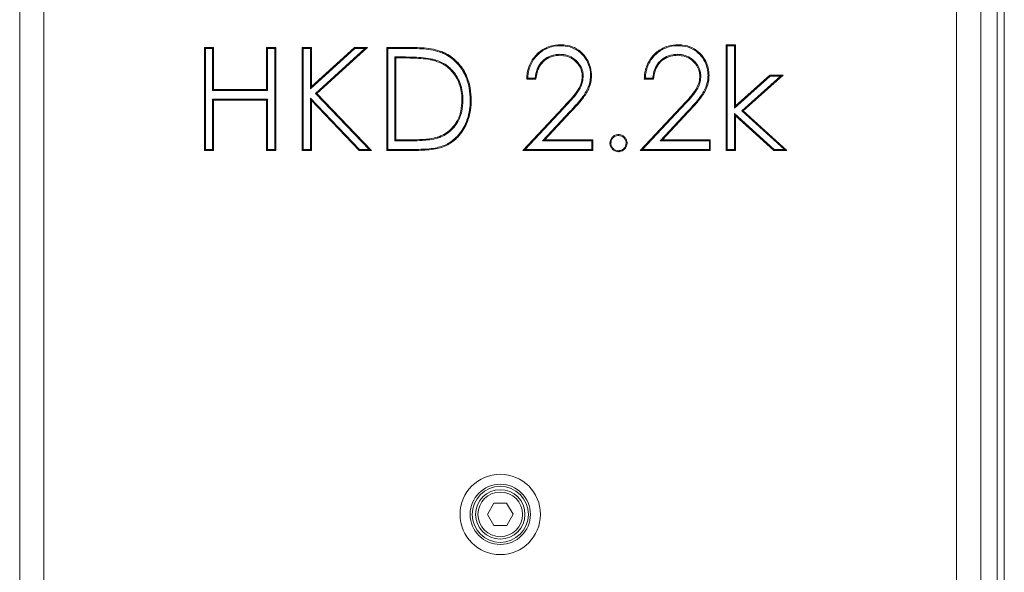
# Model space of a CAD drawing. Extents: x -3099 to -655, y -1346 to 1549.
# Drawn here: x -1181 to -894, y 227 to 388 of the extents above; entities that cross this region are included whole.
import ezdxf

# ---------------------------------------------------------------- set-up
doc = ezdxf.new("R2010")
doc.units = 0
doc.header["$LTSCALE"] = 5

msp = doc.modelspace()

# ---------------------------------------------------------------- linework, layer by layer
at = {"color": 7, "linetype": 'Continuous', "lineweight": 15}
for p, q in [((-896.2, -57.28), (-896.2, 541.96)), ((-894.08, 544.08), (-894.08, -59.4)), ((-1180.75, -52.59), (-1180.75, 537.27)), ((-900.89, 537.27), (-900.89, -52.59)), ((-1173.68, 530.2), (-1173.68, -45.52)), ((-907.96, -45.52), (-907.96, 530.2)), ((-1126.97, 380.34), (-1124.28, 380.34)), ((-1126.97, 350.34), (-1126.97, 380.34)), ((-1126.68, 380.05), (-1126.97, 380.34)), ((-1126.68, 350.63), (-1126.68, 380.05)), ((-1126.68, 380.05), (-1124.57, 380.05)), ((-1124.57, 380.05), (-1124.28, 380.34)), ((-1124.57, 380.05), (-1124.57, 367.74)), ((-1124.28, 380.34), (-1124.28, 368.03)), ((-1108.9, 380.34), (-1106.2, 380.34)), ((-1108.9, 368.03), (-1108.9, 380.34)), ((-1108.61, 380.05), (-1108.9, 380.34)), ((-1108.61, 380.05), (-1106.49, 380.05)), ((-1108.61, 367.74), (-1108.61, 380.05)), ((-1106.49, 380.05), (-1106.2, 380.34)), ((-1106.49, 380.05), (-1106.49, 350.63)), ((-1106.2, 380.34), (-1106.2, 350.34)), ((-1098.51, 380.34), (-1095.82, 380.34)), ((-1098.51, 350.34), (-1098.51, 380.34)), ((-1098.22, 380.05), (-1098.51, 380.34)), ((-1098.22, 380.05), (-1096.11, 380.05)), ((-1098.22, 350.63), (-1098.22, 380.05)), ((-1096.11, 380.05), (-1095.82, 380.34)), ((-1096.11, 380.05), (-1096.11, 368.26)), ((-1096.11, 368.26), (-1083.2, 380.05)), ((-1095.82, 368.91), (-1083.31, 380.34)), ((-1095.82, 380.34), (-1095.82, 368.91)), ((-1080.22, 380.05), (-1094.63, 366.89)), ((-1079.47, 380.34), (-1094.21, 366.88)), ((-1083.31, 380.34), (-1079.47, 380.34)), ((-1083.2, 380.05), (-1083.31, 380.34)), ((-1083.2, 380.05), (-1080.22, 380.05)), ((-1080.22, 380.05), (-1079.47, 380.34)), ((-1073.9, 380.34), (-1067.84, 380.34)), ((-1073.9, 350.34), (-1073.9, 380.34)), ((-1073.61, 380.05), (-1073.9, 380.34)), ((-1073.61, 350.63), (-1073.61, 380.05)), ((-1073.61, 380.05), (-1067.84, 380.05)), ((-975.05, 381.11), (-972.36, 381.11)), ((-975.05, 350.34), (-975.05, 381.11)), ((-974.76, 380.82), (-975.05, 381.11)), ((-974.76, 350.63), (-974.76, 380.82)), ((-974.76, 380.82), (-972.65, 380.82)), ((-972.65, 380.82), (-972.36, 381.11)), ((-972.65, 380.82), (-972.65, 362.67)), ((-972.36, 381.11), (-972.36, 363.32)), ((-1071.49, 377.55), (-1071.49, 353.13)), ((-1071.49, 377.55), (-1071.2, 377.26)), ((-1069.09, 377.55), (-1071.49, 377.55)), ((-1069.09, 377.26), (-1071.2, 377.26)), ((-1071.2, 377.26), (-1071.2, 353.42)), ((-1069.09, 377.55), (-1069.09, 377.26)), ((-1030.43, 371.11), (-1033.13, 371.11)), ((-1030.7, 371.4), (-1032.82, 371.4)), ((-996.2, 371.11), (-998.9, 371.11)), ((-996.47, 371.4), (-998.59, 371.4)), ((-972.65, 362.67), (-962.27, 371.97)), ((-972.36, 363.32), (-962.38, 372.26)), ((-959.27, 371.97), (-970.52, 361.88)), ((-958.51, 372.26), (-970.09, 361.88)), ((-962.38, 372.26), (-958.51, 372.26)), ((-962.27, 371.97), (-962.38, 372.26)), ((-962.27, 371.97), (-959.27, 371.97)), ((-959.27, 371.97), (-958.51, 372.26)), ((-1124.57, 367.74), (-1124.28, 368.03)), ((-1124.57, 367.74), (-1108.61, 367.74)), ((-1124.28, 368.03), (-1108.9, 368.03)), ((-1108.61, 367.74), (-1108.9, 368.03)), ((-1096.11, 368.26), (-1095.82, 368.91)), ((-1124.57, 365.24), (-1124.28, 364.95)), ((-1108.61, 365.24), (-1124.57, 365.24)), ((-1124.57, 365.24), (-1124.57, 350.63)), ((-1124.28, 364.95), (-1124.28, 350.34)), ((-1108.9, 364.95), (-1124.28, 364.95)), ((-1108.61, 365.24), (-1108.9, 364.95)), ((-1108.9, 350.34), (-1108.9, 364.95)), ((-1108.61, 350.63), (-1108.61, 365.24)), ((-1096.11, 365.53), (-1096.11, 350.63)), ((-1096.11, 365.53), (-1095.82, 364.82)), ((-1081.78, 350.63), (-1096.11, 365.53)), ((-1095.82, 364.82), (-1095.82, 350.34)), ((-1081.91, 350.34), (-1095.82, 364.82)), ((-1094.63, 366.89), (-1094.21, 366.88)), ((-1094.63, 366.89), (-1079, 350.63)), ((-1094.21, 366.88), (-1078.32, 350.34)), ((-1034.28, 350.34), (-1022.65, 362.75)), ((-1033.61, 350.63), (-1022.44, 362.56)), ((-1020.56, 361.62), (-1028.52, 353.13)), ((-1020.35, 361.43), (-1027.86, 353.42)), ((-1020.56, 361.62), (-1020.35, 361.43)), ((-1000.05, 350.34), (-988.42, 362.75)), ((-999.38, 350.63), (-988.21, 362.56)), ((-986.33, 361.62), (-994.29, 353.13)), ((-986.12, 361.43), (-993.63, 353.42)), ((-986.33, 361.62), (-986.12, 361.43)), ((-972.65, 362.67), (-972.36, 363.32)), ((-970.52, 361.88), (-970.09, 361.88)), ((-970.52, 361.88), (-958.11, 350.63)), ((-970.09, 361.88), (-957.36, 350.34)), ((-972.65, 361.09), (-972.36, 360.44)), ((-961.11, 350.63), (-972.65, 361.09)), ((-972.65, 361.09), (-972.65, 350.63)), ((-972.36, 360.44), (-972.36, 350.34)), ((-961.22, 350.34), (-972.36, 360.44)), ((-1071.49, 353.13), (-1071.2, 353.42)), ((-1071.49, 353.13), (-1067.76, 353.13)), ((-1071.2, 353.42), (-1067.76, 353.42)), ((-1028.52, 353.13), (-1027.86, 353.42)), ((-1028.52, 353.13), (-1014.18, 353.13)), ((-1027.86, 353.42), (-1013.9, 353.42)), ((-1014.18, 353.13), (-1013.9, 353.42)), ((-1014.18, 353.13), (-1014.18, 350.63)), ((-1013.9, 353.42), (-1013.9, 350.34)), ((-994.29, 353.13), (-993.63, 353.42)), ((-994.29, 353.13), (-979.95, 353.13)), ((-993.63, 353.42), (-979.67, 353.42)), ((-979.95, 353.13), (-979.67, 353.42)), ((-979.95, 353.13), (-979.95, 350.63)), ((-979.67, 353.42), (-979.67, 350.34)), ((-1126.68, 350.63), (-1126.97, 350.34)), ((-1124.28, 350.34), (-1126.97, 350.34)), ((-1124.57, 350.63), (-1126.68, 350.63)), ((-1124.57, 350.63), (-1124.28, 350.34)), ((-1108.61, 350.63), (-1108.9, 350.34)), ((-1106.2, 350.34), (-1108.9, 350.34)), ((-1106.49, 350.63), (-1108.61, 350.63)), ((-1106.49, 350.63), (-1106.2, 350.34)), ((-1098.22, 350.63), (-1098.51, 350.34)), ((-1095.82, 350.34), (-1098.51, 350.34)), ((-1096.11, 350.63), (-1098.22, 350.63)), ((-1096.11, 350.63), (-1095.82, 350.34)), ((-1081.78, 350.63), (-1081.91, 350.34)), ((-1078.32, 350.34), (-1081.91, 350.34)), ((-1079, 350.63), (-1081.78, 350.63)), ((-1079, 350.63), (-1078.32, 350.34)), ((-1073.61, 350.63), (-1073.9, 350.34)), ((-1064.6, 350.34), (-1073.9, 350.34)), ((-1064.6, 350.63), (-1073.61, 350.63)), ((-1033.61, 350.63), (-1034.28, 350.34)), ((-1013.9, 350.34), (-1034.28, 350.34)), ((-1014.18, 350.63), (-1033.61, 350.63)), ((-1014.18, 350.63), (-1013.9, 350.34)), ((-999.38, 350.63), (-1000.05, 350.34)), ((-979.67, 350.34), (-1000.05, 350.34)), ((-979.95, 350.63), (-999.38, 350.63)), ((-979.95, 350.63), (-979.67, 350.34)), ((-974.76, 350.63), (-975.05, 350.34)), ((-972.36, 350.34), (-975.05, 350.34)), ((-972.65, 350.63), (-974.76, 350.63)), ((-972.65, 350.63), (-972.36, 350.34)), ((-961.11, 350.63), (-961.22, 350.34)), ((-957.36, 350.34), (-961.22, 350.34)), ((-958.11, 350.63), (-961.11, 350.63)), ((-958.11, 350.63), (-957.36, 350.34)), ((-1042.72, 247.57), (-1044.57, 244.31)), ((-1038.97, 247.6), (-1042.72, 247.57)), ((-1037.07, 244.37), (-1038.97, 247.6)), ((-1044.57, 244.31), (-1042.67, 241.07)), ((-1038.91, 241.1), (-1037.07, 244.37)), ((-1042.67, 241.07), (-1038.91, 241.1))]:
    msp.add_line(p, q, dxfattribs=at)
for radius in [11.7, 8.77, 8.17, 7.19, 6.5]:
    msp.add_circle((-1040.82, 244.34), radius, dxfattribs=at)
for points, knots in [([(-1067.84, 380.34), (-1067.38, 380.34), (-1065.99, 380.33), (-1063.7, 380.23), (-1060.96, 379.99), (-1059.2, 379.5), (-1058.32, 379.26)], [0, 0, 0, 0, 0.1441067, 0.4324086, 0.7143103, 1, 1, 1, 1]), ([(-1067.84, 380.05), (-1067.84, 380.08), (-1067.84, 380.14), (-1067.84, 380.23), (-1067.84, 380.3), (-1067.84, 380.34)], [0, 0, 0, 0, 0.300039, 0.600077, 1, 1, 1, 1]), ([(-1067.84, 380.05), (-1067.38, 380.05), (-1065.99, 380.04), (-1063.72, 379.94), (-1061.01, 379.7), (-1059.28, 379.22), (-1058.42, 378.98)], [0, 0, 0, 0, 0.145583, 0.43684, 0.716558, 1, 1, 1, 1]), ([(-1058.42, 378.98), (-1058.41, 379.01), (-1058.39, 379.07), (-1058.35, 379.16), (-1058.33, 379.22), (-1058.32, 379.26)], [0, 0, 0, 0, 0.30002, 0.600041, 1, 1, 1, 1]), ([(-1058.42, 378.98), (-1057.98, 378.82), (-1056.9, 378.4), (-1055.3, 377.45), (-1053.68, 376.11), (-1052.32, 374.5), (-1051.2, 372.66), (-1050.37, 370.64), (-1049.7, 368.06), (-1049.62, 366.14), (-1049.57, 364.96)], [0, 0, 0, 0, 0.078225, 0.195885, 0.313573, 0.432255, 0.551062, 0.676085, 0.801207, 1, 1, 1, 1]), ([(-1058.32, 379.26), (-1057.89, 379.09), (-1056.79, 378.66), (-1055.15, 377.69), (-1053.49, 376.32), (-1052.1, 374.68), (-1050.95, 372.81), (-1050.1, 370.74), (-1049.42, 368.11), (-1049.33, 366.16), (-1049.28, 364.96)], [0, 0, 0, 0, 0.07669, 0.195347, 0.314034, 0.432518, 0.551125, 0.676364, 0.801702, 1, 1, 1, 1]), ([(-1033.13, 371.11), (-1033.1, 371.57), (-1033.01, 373.23), (-1032.33, 375.45), (-1031.03, 377.46), (-1029.45, 379.15), (-1027.08, 380.63), (-1024.76, 381.08), (-1023.54, 381.1), (-1023.34, 381.11)], [0, 0, 0, 0, 0.089285, 0.320894, 0.436031, 0.551272, 0.765084, 0.961709, 1, 1, 1, 1]), ([(-1032.82, 371.4), (-1032.79, 371.86), (-1032.66, 373.47), (-1031.75, 376.14), (-1029.56, 378.79), (-1026.75, 380.44), (-1024.56, 380.79), (-1023.46, 380.82), (-1023.34, 380.82)], [0, 0, 0, 0, 0.093907, 0.327772, 0.559174, 0.776628, 0.975393, 1, 1, 1, 1]), ([(-1023.34, 381.11), (-1022.88, 381.09), (-1021.48, 381.04), (-1019.14, 380.4), (-1016.8, 378.68), (-1015.01, 376.22), (-1014.33, 373.91), (-1014.29, 372.5), (-1014.28, 372.19)], [0, 0, 0, 0, 0.098103, 0.296391, 0.504529, 0.702001, 0.933454, 1, 1, 1, 1]), ([(-1023.34, 380.82), (-1023.34, 380.85), (-1023.34, 380.91), (-1023.34, 381), (-1023.34, 381.07), (-1023.34, 381.11)], [0, 0, 0, 0, 0.3001701, 0.6003402, 1, 1, 1, 1]), ([(-1023.34, 380.82), (-1022.88, 380.8), (-1021.48, 380.75), (-1019.18, 380.1), (-1016.91, 378.37), (-1015.21, 375.97), (-1014.61, 373.76), (-1014.58, 372.45), (-1014.57, 372.19)], [0, 0, 0, 0, 0.101357, 0.306399, 0.512899, 0.712805, 0.942037, 1, 1, 1, 1]), ([(-998.9, 371.11), (-998.87, 371.57), (-998.78, 373.23), (-998.1, 375.45), (-996.8, 377.46), (-995.22, 379.15), (-992.85, 380.63), (-990.53, 381.08), (-989.31, 381.1), (-989.11, 381.11)], [0, 0, 0, 0, 0.089285, 0.320894, 0.436031, 0.551272, 0.765084, 0.961709, 1, 1, 1, 1]), ([(-998.59, 371.4), (-998.56, 371.86), (-998.43, 373.47), (-997.52, 376.14), (-995.33, 378.79), (-992.52, 380.44), (-990.33, 380.79), (-989.23, 380.82), (-989.11, 380.82)], [0, 0, 0, 0, 0.093907, 0.327772, 0.559174, 0.776628, 0.975393, 1, 1, 1, 1]), ([(-989.11, 381.11), (-988.65, 381.09), (-987.25, 381.04), (-984.91, 380.4), (-982.57, 378.68), (-980.78, 376.22), (-980.1, 373.91), (-980.06, 372.5), (-980.05, 372.19)], [0, 0, 0, 0, 0.0981034, 0.2963905, 0.5045295, 0.7020008, 0.9334536, 1, 1, 1, 1]), ([(-989.11, 380.82), (-989.11, 380.85), (-989.11, 380.91), (-989.11, 381), (-989.11, 381.07), (-989.11, 381.11)], [0, 0, 0, 0, 0.30017, 0.60034, 1, 1, 1, 1]), ([(-989.11, 380.82), (-988.65, 380.8), (-987.25, 380.75), (-984.95, 380.1), (-982.68, 378.37), (-980.98, 375.97), (-980.38, 373.76), (-980.35, 372.45), (-980.34, 372.19)], [0, 0, 0, 0, 0.101357, 0.306399, 0.512899, 0.712805, 0.942037, 1, 1, 1, 1]), ([(-1059.79, 376.7), (-1060.24, 376.81), (-1061.59, 377.15), (-1063.84, 377.38), (-1066.49, 377.53), (-1068.23, 377.54), (-1069.09, 377.55)], [0, 0, 0, 0, 0.14804, 0.444363, 0.721928, 1, 1, 1, 1]), ([(-1059.88, 376.42), (-1060.32, 376.53), (-1061.67, 376.88), (-1063.91, 377.1), (-1066.53, 377.24), (-1068.24, 377.26), (-1069.09, 377.26)], [0, 0, 0, 0, 0.149398, 0.448418, 0.723968, 1, 1, 1, 1]), ([(-1051.97, 364.97), (-1051.98, 365.43), (-1052.01, 366.67), (-1052.36, 368.66), (-1053.29, 371.26), (-1055.15, 373.9), (-1057.65, 375.66), (-1059.33, 376.23), (-1059.88, 376.42)], [0, 0, 0, 0, 0.0926945, 0.2480088, 0.4030946, 0.6435929, 0.8842349, 1, 1, 1, 1]), ([(-1051.68, 364.97), (-1051.69, 365.43), (-1051.72, 366.68), (-1052.08, 368.71), (-1053.02, 371.38), (-1054.93, 374.09), (-1057.49, 375.91), (-1059.23, 376.5), (-1059.79, 376.7)], [0, 0, 0, 0, 0.0904653, 0.2456746, 0.400662, 0.6418707, 0.8832281, 1, 1, 1, 1]), ([(-1023.48, 378.32), (-1023.94, 378.3), (-1025.22, 378.24), (-1027.21, 377.54), (-1029.04, 376), (-1030.29, 373.89), (-1030.56, 372.27), (-1030.7, 371.4)], [0, 0, 0, 0, 0.125699, 0.347213, 0.556919, 0.76225, 1, 1, 1, 1]), ([(-1023.48, 378.03), (-1023.94, 378.01), (-1025.19, 377.95), (-1027.11, 377.26), (-1028.84, 375.78), (-1030.07, 373.67), (-1030.3, 372.03), (-1030.43, 371.11)], [0, 0, 0, 0, 0.127607, 0.343178, 0.546402, 0.745772, 1, 1, 1, 1]), ([(-1023.48, 378.32), (-1023.48, 378.29), (-1023.48, 378.23), (-1023.48, 378.14), (-1023.48, 378.07), (-1023.48, 378.03)], [0, 0, 0, 0, 0.300146, 0.600291, 1, 1, 1, 1]), ([(-1016.68, 371.95), (-1016.71, 372.41), (-1016.78, 373.51), (-1017.47, 375.14), (-1018.79, 376.7), (-1020.63, 377.91), (-1022.35, 378.29), (-1023.29, 378.31), (-1023.48, 378.32)], [0, 0, 0, 0, 0.134782, 0.317598, 0.501531, 0.724881, 0.944949, 1, 1, 1, 1]), ([(-1016.97, 371.95), (-1017, 372.41), (-1017.07, 373.47), (-1017.81, 375.16), (-1019.24, 376.72), (-1021.23, 377.86), (-1022.74, 377.97), (-1023.48, 378.03)], [0, 0, 0, 0, 0.141113, 0.321317, 0.546211, 0.775381, 1, 1, 1, 1]), ([(-989.25, 378.32), (-989.71, 378.3), (-990.99, 378.24), (-992.98, 377.54), (-994.8, 376), (-996.06, 373.89), (-996.32, 372.27), (-996.47, 371.4)], [0, 0, 0, 0, 0.125699, 0.347213, 0.556919, 0.76225, 1, 1, 1, 1]), ([(-989.25, 378.03), (-989.71, 378.01), (-990.96, 377.95), (-992.87, 377.26), (-994.61, 375.78), (-995.84, 373.67), (-996.07, 372.03), (-996.2, 371.11)], [0, 0, 0, 0, 0.127607, 0.343178, 0.546402, 0.745772, 1, 1, 1, 1]), ([(-989.25, 378.32), (-989.25, 378.29), (-989.25, 378.23), (-989.25, 378.14), (-989.25, 378.07), (-989.25, 378.03)], [0, 0, 0, 0, 0.300146, 0.600291, 1, 1, 1, 1]), ([(-982.45, 371.95), (-982.48, 372.41), (-982.55, 373.51), (-983.24, 375.14), (-984.56, 376.7), (-986.4, 377.91), (-988.12, 378.29), (-989.06, 378.31), (-989.25, 378.32)], [0, 0, 0, 0, 0.134782, 0.317598, 0.501531, 0.724881, 0.944949, 1, 1, 1, 1]), ([(-982.74, 371.95), (-982.77, 372.41), (-982.84, 373.47), (-983.58, 375.16), (-985.01, 376.72), (-987, 377.86), (-988.51, 377.97), (-989.25, 378.03)], [0, 0, 0, 0, 0.141113, 0.321317, 0.546211, 0.775381, 1, 1, 1, 1]), ([(-1032.82, 371.4), (-1032.87, 371.35), (-1032.98, 371.25), (-1033.08, 371.16), (-1033.13, 371.11)], [0, 0, 0, 0, 0.5, 1, 1, 1, 1]), ([(-1030.7, 371.4), (-1030.65, 371.35), (-1030.57, 371.25), (-1030.48, 371.16), (-1030.43, 371.11)], [0, 0, 0, 0, 0.4999997, 1, 1, 1, 1]), ([(-1022.65, 362.75), (-1022.33, 363.09), (-1021.37, 364.09), (-1019.82, 365.81), (-1018.05, 367.96), (-1017.06, 370.13), (-1016.99, 371.51), (-1016.97, 371.95)], [0, 0, 0, 0, 0.125271, 0.375868, 0.626756, 0.881519, 1, 1, 1, 1]), ([(-1022.44, 362.56), (-1022.12, 362.89), (-1021.16, 363.9), (-1019.58, 365.6), (-1017.86, 367.76), (-1016.8, 369.96), (-1016.72, 371.41), (-1016.68, 371.95)], [0, 0, 0, 0, 0.122826, 0.369524, 0.615551, 0.857332, 1, 1, 1, 1]), ([(-1014.57, 372.19), (-1014.59, 371.73), (-1014.64, 370.33), (-1015.42, 367.91), (-1017.57, 364.88), (-1019.43, 362.85), (-1020.56, 361.62)], [0, 0, 0, 0, 0.1113225, 0.3366312, 0.5990135, 1, 1, 1, 1]), ([(-1014.28, 372.19), (-1014.3, 371.73), (-1014.35, 370.33), (-1015.1, 367.95), (-1016.78, 365.4), (-1018.65, 363.26), (-1019.86, 361.96), (-1020.35, 361.43)], [0, 0, 0, 0, 0.109369, 0.330597, 0.578581, 0.828233, 1, 1, 1, 1]), ([(-1016.68, 371.95), (-1016.71, 371.95), (-1016.77, 371.95), (-1016.87, 371.95), (-1016.93, 371.95), (-1016.97, 371.95)], [0, 0, 0, 0, 0.300146, 0.600291, 1, 1, 1, 1]), ([(-998.59, 371.4), (-998.64, 371.35), (-998.74, 371.25), (-998.85, 371.16), (-998.9, 371.11)], [0, 0, 0, 0, 0.5, 1, 1, 1, 1]), ([(-996.47, 371.4), (-996.42, 371.35), (-996.33, 371.25), (-996.25, 371.16), (-996.2, 371.11)], [0, 0, 0, 0, 0.5, 1, 1, 1, 1]), ([(-988.42, 362.75), (-988.1, 363.09), (-987.14, 364.09), (-985.59, 365.81), (-983.82, 367.96), (-982.83, 370.13), (-982.76, 371.51), (-982.74, 371.95)], [0, 0, 0, 0, 0.125271, 0.375868, 0.626756, 0.881519, 1, 1, 1, 1]), ([(-988.21, 362.56), (-987.89, 362.89), (-986.93, 363.9), (-985.35, 365.6), (-983.63, 367.76), (-982.57, 369.96), (-982.49, 371.41), (-982.45, 371.95)], [0, 0, 0, 0, 0.122826, 0.369524, 0.615551, 0.857332, 1, 1, 1, 1]), ([(-980.34, 372.19), (-980.36, 371.73), (-980.41, 370.33), (-981.19, 367.91), (-983.34, 364.88), (-985.2, 362.85), (-986.33, 361.62)], [0, 0, 0, 0, 0.111323, 0.336631, 0.599013, 1, 1, 1, 1]), ([(-980.05, 372.19), (-980.07, 371.73), (-980.12, 370.33), (-980.87, 367.95), (-982.55, 365.4), (-984.42, 363.26), (-985.63, 361.96), (-986.12, 361.43)], [0, 0, 0, 0, 0.109369, 0.330597, 0.578581, 0.828233, 1, 1, 1, 1]), ([(-982.45, 371.95), (-982.48, 371.95), (-982.54, 371.95), (-982.64, 371.95), (-982.7, 371.95), (-982.74, 371.95)], [0, 0, 0, 0, 0.300146, 0.600291, 1, 1, 1, 1]), ([(-1049.28, 364.96), (-1049.29, 364.5), (-1049.32, 363.09), (-1049.67, 360.76), (-1050.5, 358.24), (-1051.68, 356.06), (-1053.38, 353.85), (-1055.5, 352.16), (-1057.84, 351.18), (-1060.67, 350.47), (-1062.95, 350.4), (-1064.6, 350.34)], [0, 0, 0, 0, 0.057528, 0.174703, 0.291711, 0.386684, 0.481582, 0.638186, 0.716696, 0.795429, 1, 1, 1, 1]), ([(-1049.57, 364.96), (-1049.58, 364.5), (-1049.61, 363.09), (-1049.96, 360.76), (-1050.8, 358.26), (-1051.98, 356.13), (-1053.65, 354), (-1055.71, 352.37), (-1057.99, 351.44), (-1060.75, 350.76), (-1062.98, 350.68), (-1064.6, 350.63)], [0, 0, 0, 0, 0.058626, 0.178134, 0.297452, 0.391433, 0.48533, 0.640221, 0.717846, 0.795693, 1, 1, 1, 1]), ([(-1059.18, 354.18), (-1058.75, 354.34), (-1057.43, 354.81), (-1055.34, 356.19), (-1053.34, 358.66), (-1052.14, 361.74), (-1052.03, 363.91), (-1051.97, 364.97)], [0, 0, 0, 0, 0.099706, 0.30116, 0.532167, 0.773978, 1, 1, 1, 1]), ([(-1059.1, 353.9), (-1058.66, 354.06), (-1057.35, 354.53), (-1055.21, 355.91), (-1053.15, 358.4), (-1051.87, 361.59), (-1051.74, 363.85), (-1051.68, 364.97)], [0, 0, 0, 0, 0.097172, 0.293391, 0.524835, 0.767199, 1, 1, 1, 1]), ([(-1051.68, 364.97), (-1051.71, 364.97), (-1051.77, 364.97), (-1051.87, 364.97), (-1051.93, 364.97), (-1051.97, 364.97)], [0, 0, 0, 0, 0.300043, 0.600085, 1, 1, 1, 1]), ([(-1049.57, 364.96), (-1049.54, 364.96), (-1049.48, 364.96), (-1049.39, 364.96), (-1049.32, 364.96), (-1049.28, 364.96)], [0, 0, 0, 0, 0.300081, 0.600161, 1, 1, 1, 1]), ([(-1022.44, 362.56), (-1022.46, 362.58), (-1022.5, 362.62), (-1022.57, 362.68), (-1022.62, 362.73), (-1022.65, 362.75)], [0, 0, 0, 0, 0.300212, 0.600423, 1, 1, 1, 1]), ([(-988.21, 362.56), (-988.23, 362.58), (-988.27, 362.62), (-988.34, 362.68), (-988.39, 362.73), (-988.42, 362.75)], [0, 0, 0, 0, 0.300212, 0.600423, 1, 1, 1, 1]), ([(-1067.76, 353.42), (-1067.3, 353.42), (-1065.91, 353.42), (-1063.79, 353.5), (-1061.37, 353.67), (-1059.92, 354.01), (-1059.18, 354.18)], [0, 0, 0, 0, 0.160549, 0.481723, 0.739667, 1, 1, 1, 1]), ([(-1067.76, 353.13), (-1067.3, 353.13), (-1065.91, 353.13), (-1063.77, 353.21), (-1061.33, 353.39), (-1059.84, 353.73), (-1059.1, 353.9)], [0, 0, 0, 0, 0.15891, 0.476807, 0.73718, 1, 1, 1, 1]), ([(-1067.76, 353.13), (-1067.76, 353.16), (-1067.76, 353.21), (-1067.76, 353.31), (-1067.76, 353.38), (-1067.76, 353.42)], [0, 0, 0, 0, 0.300044, 0.600088, 1, 1, 1, 1]), ([(-1059.1, 353.9), (-1059.1, 353.93), (-1059.12, 353.99), (-1059.15, 354.08), (-1059.17, 354.14), (-1059.18, 354.18)], [0, 0, 0, 0, 0.300015, 0.60003, 1, 1, 1, 1]), ([(-1008.9, 352.45), (-1008.85, 352.82), (-1008.78, 353.48), (-1008.19, 354.26), (-1007.49, 354.78), (-1006.84, 354.93), (-1006.48, 354.95), (-1006.4, 354.95)], [0, 0, 0, 0, 0.279723, 0.500835, 0.721736, 0.937435, 1, 1, 1, 1]), ([(-1008.61, 352.45), (-1008.57, 352.76), (-1008.51, 353.36), (-1007.98, 354.06), (-1007.33, 354.52), (-1006.77, 354.64), (-1006.46, 354.66), (-1006.4, 354.66)], [0, 0, 0, 0, 0.2655822, 0.5123391, 0.7314002, 0.9451181, 1, 1, 1, 1]), ([(-1006.4, 354.95), (-1006.08, 354.92), (-1005.44, 354.87), (-1004.68, 354.33), (-1004.15, 353.67), (-1003.93, 353.01), (-1003.9, 352.61), (-1003.9, 352.45)], [0, 0, 0, 0, 0.239072, 0.48157, 0.689629, 0.882073, 1, 1, 1, 1]), ([(-1006.4, 354.66), (-1006.4, 354.69), (-1006.4, 354.75), (-1006.4, 354.85), (-1006.4, 354.92), (-1006.4, 354.95)], [0, 0, 0, 0, 0.300151, 0.600302, 1, 1, 1, 1]), ([(-1006.4, 354.66), (-1006.11, 354.64), (-1005.54, 354.59), (-1004.86, 354.1), (-1004.39, 353.51), (-1004.21, 352.93), (-1004.19, 352.58), (-1004.19, 352.45)], [0, 0, 0, 0, 0.242152, 0.487959, 0.696033, 0.889711, 1, 1, 1, 1]), ([(-1064.6, 350.63), (-1064.6, 350.6), (-1064.6, 350.54), (-1064.6, 350.44), (-1064.6, 350.38), (-1064.6, 350.34)], [0, 0, 0, 0, 0.300088, 0.600175, 1, 1, 1, 1]), ([(-1006.4, 349.95), (-1006.75, 350), (-1007.43, 350.07), (-1008.21, 350.67), (-1008.73, 351.41), (-1008.87, 352.04), (-1008.89, 352.39), (-1008.9, 352.45)], [0, 0, 0, 0, 0.2682647, 0.5146703, 0.7283088, 0.9540132, 1, 1, 1, 1]), ([(-1008.61, 352.45), (-1008.64, 352.45), (-1008.69, 352.45), (-1008.79, 352.45), (-1008.86, 352.45), (-1008.9, 352.45)], [0, 0, 0, 0, 0.300137, 0.600274, 1, 1, 1, 1]), ([(-1006.4, 350.24), (-1006.69, 350.28), (-1007.28, 350.34), (-1007.97, 350.85), (-1008.45, 351.5), (-1008.59, 352.07), (-1008.6, 352.39), (-1008.61, 352.45)], [0, 0, 0, 0, 0.256258, 0.503772, 0.717211, 0.945586, 1, 1, 1, 1]), ([(-1003.9, 352.45), (-1003.92, 352.15), (-1003.98, 351.53), (-1004.5, 350.77), (-1005.18, 350.21), (-1005.86, 349.98), (-1006.27, 349.96), (-1006.4, 349.95)], [0, 0, 0, 0, 0.23193, 0.467051, 0.684348, 0.900939, 1, 1, 1, 1]), ([(-1004.19, 352.45), (-1004.21, 352.18), (-1004.26, 351.63), (-1004.72, 350.95), (-1005.33, 350.46), (-1005.93, 350.27), (-1006.29, 350.25), (-1006.4, 350.24)], [0, 0, 0, 0, 0.233361, 0.470072, 0.688187, 0.904821, 1, 1, 1, 1]), ([(-1006.4, 350.24), (-1006.4, 350.21), (-1006.4, 350.16), (-1006.4, 350.06), (-1006.4, 349.99), (-1006.4, 349.95)], [0, 0, 0, 0, 0.300141, 0.600283, 1, 1, 1, 1]), ([(-1004.19, 352.45), (-1004.16, 352.45), (-1004.1, 352.45), (-1004, 352.45), (-1003.93, 352.45), (-1003.9, 352.45)], [0, 0, 0, 0, 0.300142, 0.600285, 1, 1, 1, 1])]:
    msp.add_open_spline(points, degree=3, knots=knots, dxfattribs=at)
for points in [[(-1059.79, 376.7), (-1059.81, 376.65), (-1059.83, 376.56), (-1059.86, 376.47), (-1059.88, 376.42)], [(-1014.57, 372.19), (-1014.52, 372.19), (-1014.42, 372.19), (-1014.33, 372.19), (-1014.28, 372.19)], [(-980.34, 372.19), (-980.29, 372.19), (-980.19, 372.19), (-980.1, 372.19), (-980.05, 372.19)]]:
    msp.add_open_spline(points, degree=3, dxfattribs=at)

doc.saveas('drawing.dxf')
